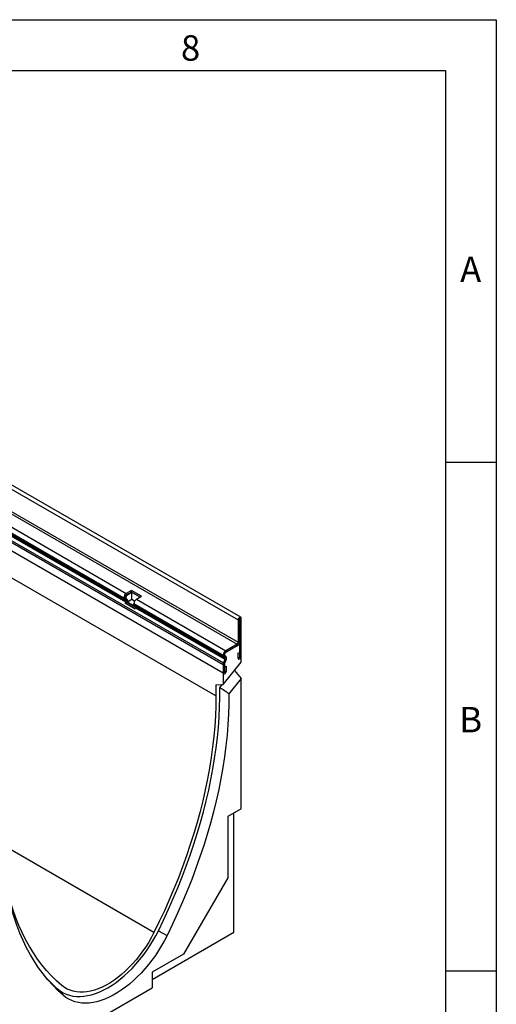
# Model space of a CAD drawing. Units: millimetres. Extents: x 150 to 4162, y 50 to 2920.
# Drawn here: x 3682 to 4150, y 1953 to 2920 of the extents above; entities that cross this region are included whole.
import ezdxf

# ---------------------------------------------------------------- set-up
doc = ezdxf.new("R2010")
doc.units = ezdxf.units.MM
doc.header["$LTSCALE"] = 10
doc.layers.get('0').update_dxf_attribs({"color": 1})
doc.layers.add('13630', color=7, linetype='Continuous')
doc.styles.add('SLDTEXTSTYLE0', font='TXT', dxfattribs={"width": 0.605})

# ---------------------------------------------------------------- blocks, each defined once
blk = doc.blocks.new('1062796-M_002_ISO_view')
for p, q in [((565.25, 203.39), (-141.86, 611.59)), ((-144.42, 608.88), (562.68, 200.68)), ((-145.48, 585.1), (561.62, 176.9)), ((-144.42, 586.94), (562.68, 178.74)), ((-159.09, 565.13), (548.01, 156.92)), ((-158.76, 566.75), (548.34, 158.54)), ((-159.09, 557.04), (548.01, 148.83)), ((-159.09, 557.04), (548.01, 148.83)), ((540.94, 126.17), (-159.09, 530.29)), ((106.78, 420.9), (450.43, 222.52)), ((106.78, 420.23), (450.43, 221.84)), ((107.5, 418.62), (451.16, 220.24)), ((108.31, 418.16), (451.96, 219.77)), ((108.47, 416.78), (452.13, 218.39)), ((109.25, 425.19), (452.91, 226.8)), ((451.85, 223.33), (450.43, 222.52)), ((451.85, 222.65), (450.43, 221.84)), ((451.85, 223.33), (451.85, 222.65)), ((451.85, 223.33), (452.38, 223.03)), ((451.85, 222.65), (452.38, 222.35)), ((452.38, 223.03), (452.38, 222.35)), ((457.86, 229.66), (452.91, 226.8)), ((457.86, 228.03), (452.91, 225.17)), ((452.91, 225.17), (452.91, 226.8)), ((452.91, 225.17), (453.44, 224.86)), ((458.39, 227.72), (453.44, 224.86)), ((467.76, 223.94), (457.86, 229.66)), ((457.86, 228.03), (457.86, 229.66)), ((466.34, 223.13), (457.86, 228.03)), ((466.34, 223.13), (458.39, 227.72)), ((458.39, 220.78), (458.39, 227.72)), ((462.81, 221.09), (467.76, 223.94)), ((450.43, 222.52), (450.43, 221.84)), ((452.16, 221.97), (451.16, 220.24)), ((451.16, 220.24), (451.96, 219.77)), ((452.13, 218.39), (451.62, 217.08)), ((461.52, 211.36), (451.62, 217.08)), ((451.62, 217.08), (452.84, 216.97)), ((452.96, 221.5), (451.96, 219.77)), ((453.35, 218.28), (452.13, 218.39)), ((452.16, 221.97), (452.96, 221.5)), ((452.16, 221.97), (452.69, 221.66)), ((452.69, 221.66), (453.49, 221.2)), ((453.35, 218.28), (452.84, 216.97)), ((461.71, 211.85), (452.84, 216.97)), ((452.96, 221.5), (453.49, 221.2)), ((453.35, 218.28), (462.16, 213.2)), ((458.39, 220.78), (453.98, 218.23)), ((462.16, 213.51), (453.98, 218.23)), ((461.06, 219.24), (458.39, 220.78)), ((460.33, 216.12), (460.33, 216.8)), ((460.33, 216.8), (548.01, 166.18)), ((460.33, 216.12), (548.01, 165.51)), ((461.86, 214.06), (461.06, 214.52)), ((461.06, 214.52), (548.74, 163.9)), ((461.86, 214.06), (549.54, 163.44)), ((462.81, 221.09), (550.49, 170.47)), ((461.52, 211.36), (462.03, 212.68)), ((462.03, 212.68), (549.71, 162.06)), ((564.1, 201.5), (562.68, 200.68)), ((562.68, 200.68), (562.68, 178.74)), ((564.1, 201.5), (564.1, 179.55)), ((564.19, 201.65), (564.28, 201.6)), ((565.69, 202.42), (564.28, 201.6)), ((564.28, 164.34), (564.28, 201.6)), ((565.69, 165.16), (565.69, 202.42)), ((561.62, 176.9), (550.49, 170.47)), ((561.62, 175.27), (550.49, 168.84)), ((561.62, 175.27), (561.62, 176.9)), ((562.68, 178.74), (564.1, 179.55)), ((564.28, 179.65), (564.1, 179.76)), ((564.28, 179.65), (564.1, 179.55)), ((564.28, 164.34), (564.28, 179.65)), ((549.43, 167), (548.01, 166.18)), ((548.01, 165.51), (549.43, 166.32)), ((548.01, 166.18), (548.01, 165.51)), ((549.74, 165.64), (548.74, 163.9)), ((549.43, 167), (549.43, 166.32)), ((549.54, 163.44), (550.54, 165.17)), ((549.74, 165.64), (550.54, 165.17)), ((550.49, 170.47), (550.49, 168.84)), ((562.51, 168.02), (563.92, 168.84)), ((562.51, 168.02), (562.51, 163.32)), ((563.92, 168.84), (563.92, 164.14)), ((564.28, 164.34), (565.69, 165.16)), ((565.69, 159.2), (565.69, 165.16)), ((548.01, 137.21), (565.69, 159.2)), ((549.43, 157.74), (548.01, 156.92)), ((548.01, 156.92), (548.01, 148.83)), ((549.71, 162.06), (548.34, 158.54)), ((548.34, 158.54), (549.57, 158.43)), ((548.74, 163.9), (549.54, 163.44)), ((549.43, 157.74), (549.43, 149.65)), ((550.93, 161.95), (549.57, 158.43)), ((550.93, 161.95), (549.71, 162.06)), ((549.78, 154.55), (551.19, 155.36)), ((551.19, 150.67), (551.19, 155.36)), ((562.51, 163.32), (563.92, 164.14)), ((548.01, 148.83), (549.43, 149.65)), ((548.01, 148.83), (548.01, 137.21)), ((549.78, 149.85), (549.78, 154.55)), ((549.78, 149.85), (551.19, 150.67)), ((559.05, 150.94), (565.69, 143.07)), ((540.94, 137), (548.01, 137.21)), ((540.94, 137), (540.94, 126.17)), ((544.7, 134.14), (547.16, 137.19)), ((565.69, 143.07), (553.7, 128.16)), ((565.69, 15.28), (565.69, 143.07)), ((565.69, 15.28), (552.47, 7.65)), ((558.62, -106.14), (558.62, 11.2)), ((552.47, 7.65), (552.47, -52.53)), ((480.07, -106.29), (330.55, -19.97)), ((552.47, -52.53), (509.12, -127.6)), ((478.22, -152.55), (558.62, -106.14)), ((484.39, -104.63), (492.94, -109.23)), ((509.12, -127.6), (478.22, -145.44)), ((478.22, -145.44), (478.22, -160.71)), ((385.36, -161.8), (390.95, -168.1)), ((405.67, -202.59), (478.22, -160.71))]:
    blk.add_line(p, q)
at = {"flags": 128}
for points in [[(565.69, 202.42), (565.58, 203.01), (565.25, 203.39), (564.76, 203.48), (564.19, 203.28), (563.61, 202.82), (563.12, 202.16), (562.8, 201.41), (562.68, 200.68)], [(564.28, 201.6), (564.27, 201.63), (564.25, 201.66), (564.22, 201.66), (564.19, 201.65), (564.15, 201.62), (564.12, 201.58), (564.11, 201.54), (564.1, 201.5)], [(562.51, 163.32), (562.63, 162.69), (562.97, 162.29), (563.49, 162.19), (564.1, 162.41), (564.71, 162.9), (565.22, 163.59), (565.57, 164.39), (565.69, 165.16)], [(562.51, 163.32), (562.63, 162.69), (562.97, 162.29), (563.49, 162.19), (564.1, 162.41), (564.71, 162.9), (565.22, 163.59), (565.57, 164.39), (565.69, 165.16)], [(563.92, 164.14), (563.94, 164.07), (563.97, 164.03), (564.03, 164.01), (564.1, 164.04), (564.17, 164.09), (564.22, 164.17), (564.26, 164.26), (564.28, 164.34)], [(563.92, 164.14), (563.94, 164.07), (563.97, 164.03), (564.03, 164.01), (564.1, 164.04), (564.17, 164.09), (564.22, 164.17), (564.26, 164.26), (564.28, 164.34)], [(548.01, 148.83), (548.13, 148.2), (548.48, 147.8), (548.99, 147.7), (549.6, 147.91), (550.21, 148.4), (550.73, 149.1), (551.07, 149.9), (551.19, 150.67)], [(548.01, 148.83), (548.13, 148.2), (548.48, 147.8), (548.99, 147.7), (549.6, 147.91), (550.21, 148.4), (550.73, 149.1), (551.07, 149.9), (551.19, 150.67)], [(549.43, 149.65), (549.44, 149.58), (549.48, 149.53), (549.54, 149.52), (549.6, 149.55), (549.67, 149.6), (549.73, 149.68), (549.77, 149.77), (549.78, 149.85)], [(549.43, 149.65), (549.44, 149.58), (549.48, 149.53), (549.54, 149.52), (549.6, 149.55), (549.67, 149.6), (549.73, 149.68), (549.77, 149.77), (549.78, 149.85)], [(540.94, 126.17), (540.81, 116.39), (540.42, 106.46), (539.76, 96.41), (538.85, 86.23), (537.68, 75.94), (536.25, 65.54), (534.56, 55.06), (532.61, 44.49), (530.42, 33.85), (527.97, 23.15), (525.27, 12.39), (522.33, 1.6), (519.14, -9.23), (515.71, -20.07), (512.05, -30.92), (508.15, -41.78), (504.02, -52.62), (499.66, -63.44), (495.09, -74.23), (490.29, -84.97), (485.29, -95.66), (480.07, -106.29)], [(484.39, -104.63), (489.48, -94.15), (494.36, -83.61), (499.04, -73.02), (503.52, -62.39), (507.78, -51.73), (511.82, -41.06), (515.64, -30.37), (519.24, -19.68), (522.62, -9), (525.76, 1.66), (528.67, 12.29), (531.35, 22.88), (533.79, 33.42), (535.98, 43.91), (537.94, 54.33), (539.65, 64.67), (541.12, 74.93), (542.34, 85.09), (543.31, 95.14), (544.03, 105.09), (544.51, 114.9), (544.73, 124.59), (544.7, 134.14)], [(553.7, 128.16), (553.65, 118.2), (553.32, 108.09), (552.73, 97.85), (551.86, 87.47), (550.74, 76.98), (549.35, 66.39), (547.69, 55.69), (545.78, 44.91), (543.6, 34.05), (541.16, 23.12), (538.48, 12.14), (535.53, 1.12), (532.34, -9.94), (528.9, -21.02), (525.22, -32.12), (521.29, -43.21), (517.13, -54.3), (512.74, -65.37), (508.12, -76.4), (503.28, -87.4), (498.22, -98.34), (492.94, -109.23)], [(390.95, -168.1), (385.68, -163.31), (380.61, -158.21), (375.77, -152.81), (371.15, -147.1), (366.76, -141.11), (362.6, -134.82), (358.68, -128.26), (354.99, -121.41), (351.55, -114.3), (348.36, -106.93), (345.42, -99.3), (342.73, -91.43), (340.29, -83.32), (338.12, -74.97), (336.2, -66.4), (334.55, -57.62), (333.15, -48.62), (332.03, -39.43), (331.17, -30.05), (330.57, -20.5), (330.25, -10.77), (330.19, -0.87)], [(389.68, -158.47), (384.46, -153.87), (379.46, -148.95), (374.66, -143.75), (370.09, -138.24), (365.73, -132.45), (361.6, -126.38), (357.7, -120.02), (354.04, -113.4), (350.61, -106.51), (347.42, -99.37), (344.48, -91.98), (341.78, -84.34), (339.33, -76.46), (337.14, -68.36), (335.19, -60.04), (333.87, -53.46)], [(385.36, -161.8), (388, -163.83), (390.83, -165.55), (393.84, -166.95), (397.01, -168.03), (400.35, -168.78), (403.82, -169.19), (407.42, -169.27), (411.13, -169.02), (414.94, -168.43), (418.83, -167.52), (422.78, -166.27), (426.78, -164.71), (430.82, -162.82), (434.87, -160.63), (438.93, -158.14), (442.97, -155.36), (446.97, -152.31), (450.92, -148.99), (454.81, -145.41), (458.62, -141.6), (462.33, -137.57), (465.93, -133.34), (469.4, -128.91), (472.74, -124.32), (475.91, -119.57), (478.92, -114.7), (481.75, -109.71), (484.39, -104.63)], [(480.07, -106.29), (477.56, -111.07), (474.86, -115.77), (471.98, -120.35), (468.95, -124.8), (465.77, -129.1), (462.46, -133.23), (459.02, -137.17), (455.49, -140.91), (451.86, -144.43), (448.16, -147.72), (444.41, -150.75), (440.61, -153.52), (436.79, -156.02), (432.96, -158.23), (429.14, -160.14), (425.34, -161.76), (421.59, -163.06), (417.89, -164.04), (414.26, -164.71), (410.73, -165.06), (407.29, -165.08), (403.98, -164.77), (400.8, -164.14), (397.77, -163.19), (394.89, -161.93), (392.19, -160.35), (389.68, -158.47)], [(492.94, -109.23), (490.32, -114.28), (487.51, -119.24), (484.54, -124.1), (481.4, -128.84), (478.11, -133.43), (474.68, -137.86), (471.13, -142.12), (467.47, -146.18), (463.71, -150.04), (459.86, -153.67), (455.95, -157.06), (451.99, -160.21), (447.99, -163.09), (443.96, -165.7), (439.93, -168.03), (435.9, -170.07), (431.9, -171.8), (427.94, -173.24), (424.03, -174.36), (420.19, -175.16), (416.43, -175.65), (412.76, -175.81), (409.21, -175.66), (405.78, -175.18), (402.5, -174.39), (399.36, -173.28), (396.38, -171.86), (393.57, -170.13), (390.95, -168.1)]]:
    blk.add_lwpolyline(points, dxfattribs=at)
for centre, radius, start, end in [((455.8, 222.27), 5.38, 122.60548, 177.39452), ((452.6, 222.58), 0.755, 174.37962, 234.30196), ((454.15, 223.23), 2.31, 122.60548, 177.39452), ((454.68, 222.92), 2.31, 122.60548, 177.39452), ((452.18, 221.67), 1.76, 174.37962, 234.30196), ((451.17, 218.97), 1.12, 328.70118, 45.21481), ((453.13, 222.27), 0.755, 174.37962, 234.30196), ((451.11, 219.64), 2.62, 328.70118, 45.21481), ((451.79, 219.4), 2.48, 331.99038, 46.62931), ((462.08, 215.95), 1.76, 174.37962, 234.30196), ((465.7, 216.56), 5.38, 122.60548, 177.39452), ((461.07, 213.26), 1.12, 328.70118, 45.21481), ((558.73, 179.8), 5.38, 302.60548, 357.39452), ((560.38, 178.84), 2.31, 302.60548, 357.39452), ((549.76, 165.33), 1.76, 174.37962, 234.30196), ((553.39, 165.94), 5.38, 122.60548, 177.39452), ((550.18, 166.25), 0.755, 174.37962, 234.30196), ((551.73, 166.89), 2.31, 122.60548, 177.39452), ((548.69, 163.31), 2.62, 328.70118, 45.21481), ((552.57, 156.83), 4.56, 157.97884, 178.89185), ((551.38, 157.7), 1.95, 157.97884, 178.89185), ((548.75, 162.64), 1.12, 328.70118, 45.21481), ((475.16, -57.64), 137.52, 223.17118, 229.23237)]:
    blk.add_arc(centre, radius, start, end)
blk.add_ellipse((454.26, -210.35), major_axis=(810.8, -588.45), ratio=0.334106, start_param=1.689202, end_param=1.700061)

msp = doc.modelspace()

# ---------------------------------------------------------------- linework, layer by layer
for p, q in [((150, 2920), (4150, 2920)), ((4150, 2920), (4150, 50)), ((200, 2870), (4100, 2870)), ((4100, 2870), (4100, 100)), ((4150, 2485), (4100, 2485)), ((4150, 1985), (4100, 1985))]:
    msp.add_line(p, q)

# ---------------------------------------------------------------- block references
at = {"layer": '13630'}
msp.add_blockref('1062796-M_002_ISO_view', (3333.789, 2129.474), dxfattribs=at)

# ---------------------------------------------------------------- texts
at = {"char_height": 25, "attachment_point": 2, "style": 'SLDTEXTSTYLE0'}
for s, insert in [('8', (3849.826, 2904.727)), ('A', (4124.87, 2687.227)), ('B', (4124.87, 2244.727))]:
    msp.add_mtext(s, dxfattribs=dict(at, insert=insert))

doc.saveas('drawing.dxf')
